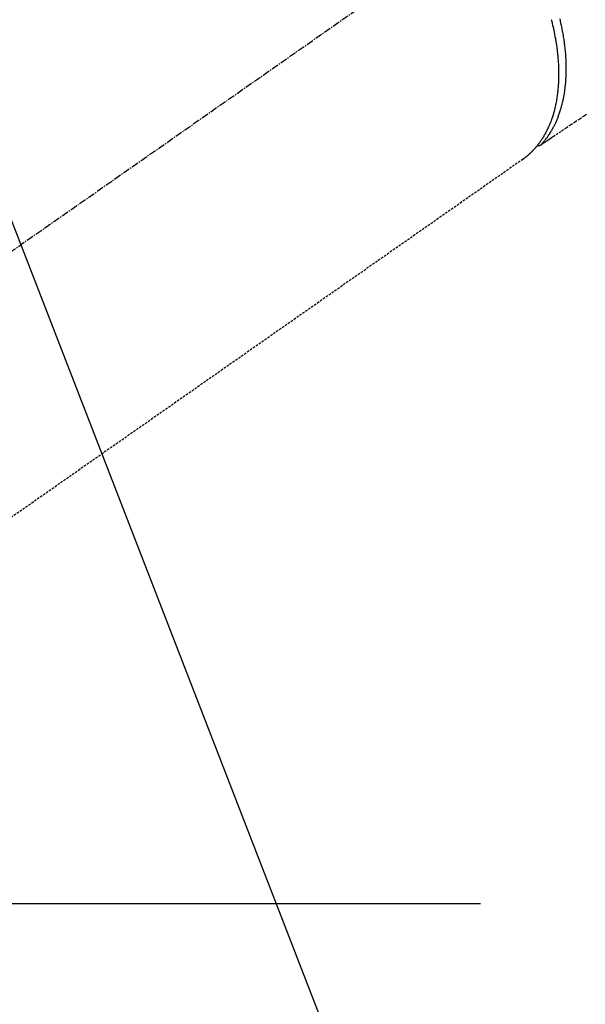
# Model space of a CAD drawing. Units: millimetres. Extents: x -109 to 26472, y -120 to 8859.
# Drawn here: x 17409 to 17469, y 6726 to 6830 of the extents above; entities that cross this region are included whole.
import ezdxf

# ---------------------------------------------------------------- set-up
doc = ezdxf.new("R2010")
doc.units = ezdxf.units.MM
doc.linetypes.add('CENTER2', pattern=[1.125, 0.75, -0.125, 0.125, -0.125])
doc.linetypes.add('HIDDEN', pattern=[0.375, 0.25, -0.125])
doc.layers.get('DEFPOINTS').update_dxf_attribs({"color": 146})
for name, color, linetype in [('150-機器', 8, 'Continuous'), ('160-文字', 254, 'Continuous'), ('166-寸法B', 11, 'Continuous')]:
    doc.layers.add(name, color=color, linetype=linetype)
doc.styles.add('KH001', font='txt')
doc.dimstyles.new('KH1xx030', dxfattribs={"dimscale": 30, "dimtxt": 2, "dimasz": 0.6, "dimexe": 0.3, "dimexo": 1.2, "dimgap": 0.5, "dimtad": 3, "dimdec": 1, "dimdsep": 46, "dimlunit": 6, "dimtxsty": 'KH001', "dimblk": 'DOT', "dimcen": 1, "dimdle": 1, "dimclrd": 256, "dimclre": 256, "dimclrt": 256, "dimadec": 0, "dimazin": 0, "dimtfac": 1, "dimtdec": 1, "dimtix": 1, "dimtmove": 2, "dimatfit": 3, "dimldrblk": 'CLOSEDBLANK', "dimfxl": 1, "dimtolj": 1, "dimtzin": 0, "dimlwd": -1, "dimlwe": -1, "dimarcsym": 0})

# ---------------------------------------------------------------- blocks, each defined once
blk = doc.blocks.new('F402_H')
at = {"layer": '150-機器', "color": 13, "linetype": 'CENTER2'}
blk.add_line((0, 0), (-244.02, -170.86), dxfattribs=at)
at = {"layer": '150-機器', "color": 13, "linetype": 'HIDDEN'}
blk.add_line((-140.96, -126.7), (-201.3, -168.96), dxfattribs=at)
at = {"layer": '150-機器', "color": 13, "linetype": 'Continuous'}
blk.add_line((-141.06, -126.78), (-140.96, -126.7), dxfattribs=at)
at = {"layer": '150-機器', "color": 13, "linetype": 'HIDDEN'}
for points in [[(-134.29, -122.01), (-134.5, -122.15), (-134.98, -122.47), (-135.45, -122.78), (-135.92, -123.1), (-136.39, -123.41), (-136.69, -123.61), (-136.98, -123.81), (-137.28, -124), (-137.58, -124.2), (-137.76, -124.33), (-137.95, -124.45), (-138.14, -124.58), (-138.33, -124.71), (-138.4, -124.75), (-138.46, -124.79), (-138.53, -124.84), (-138.6, -124.88), (-138.67, -124.93), (-138.75, -124.98), (-138.82, -125.03), (-138.9, -125.08), (-138.94, -125.11), (-138.98, -125.14), (-139.01, -125.16), (-139.05, -125.19), (-139.07, -125.2), (-139.09, -125.21), (-139.11, -125.22), (-139.12, -125.23), (-139.14, -125.24), (-139.15, -125.25), (-139.16, -125.26), (-139.18, -125.27), (-139.19, -125.27), (-139.2, -125.28), (-139.21, -125.28), (-139.22, -125.29), (-139.23, -125.29), (-139.24, -125.29), (-139.25, -125.3), (-139.26, -125.3), (-139.27, -125.3), (-139.28, -125.31), (-139.3, -125.31), (-139.31, -125.31), (-139.32, -125.31), (-139.33, -125.31), (-139.34, -125.31), (-139.36, -125.32), (-139.36, -125.32), (-139.37, -125.32), (-139.38, -125.32), (-139.38, -125.31), (-139.39, -125.31), (-139.41, -125.31), (-139.42, -125.31), (-139.43, -125.31), (-139.43, -125.31), (-139.43, -125.31), (-139.43, -125.31), (-139.44, -125.31), (-139.45, -125.31), (-139.46, -125.31), (-139.48, -125.3), (-139.49, -125.3)], [(-137.99, -112), (-137.97, -112.06), (-137.95, -112.12), (-137.94, -112.18), (-137.91, -112.31), (-137.88, -112.43), (-137.85, -112.56), (-137.82, -112.68), (-137.8, -112.79), (-137.77, -112.9), (-137.75, -113.01), (-137.72, -113.12), (-137.68, -113.33), (-137.64, -113.55), (-137.6, -113.76), (-137.56, -113.98), (-137.53, -114.14), (-137.5, -114.31), (-137.47, -114.48), (-137.45, -114.64), (-137.43, -114.76), (-137.41, -114.88), (-137.4, -115), (-137.38, -115.12), (-137.37, -115.26), (-137.35, -115.39), (-137.34, -115.52), (-137.32, -115.66), (-137.31, -115.77), (-137.3, -115.89), (-137.29, -116.01), (-137.28, -116.13), (-137.27, -116.26), (-137.26, -116.39), (-137.25, -116.52), (-137.24, -116.65), (-137.24, -116.76), (-137.23, -116.88), (-137.23, -116.99), (-137.22, -117.11), (-137.22, -117.23), (-137.22, -117.36), (-137.21, -117.49), (-137.21, -117.62), (-137.21, -117.7), (-137.21, -117.78), (-137.21, -117.87), (-137.21, -117.95), (-137.22, -118.13), (-137.22, -118.31), (-137.23, -118.49), (-137.24, -118.66), (-137.24, -118.76), (-137.25, -118.85), (-137.25, -118.95), (-137.26, -119.04), (-137.27, -119.16), (-137.28, -119.28), (-137.29, -119.4), (-137.3, -119.52), (-137.32, -119.65), (-137.33, -119.78), (-137.35, -119.91), (-137.37, -120.04), (-137.38, -120.1), (-137.39, -120.16), (-137.4, -120.23), (-137.41, -120.29), (-137.43, -120.43), (-137.45, -120.57), (-137.48, -120.7), (-137.5, -120.84), (-137.53, -120.95), (-137.55, -121.06), (-137.57, -121.17), (-137.6, -121.28), (-137.63, -121.4), (-137.66, -121.52), (-137.69, -121.64), (-137.72, -121.76), (-137.75, -121.85), (-137.77, -121.94), (-137.8, -122.03), (-137.83, -122.13), (-137.86, -122.23), (-137.9, -122.33), (-137.93, -122.43), (-137.96, -122.53), (-138.01, -122.66), (-138.06, -122.79), (-138.11, -122.92), (-138.17, -123.05), (-138.21, -123.17), (-138.27, -123.28), (-138.32, -123.4), (-138.37, -123.51), (-138.41, -123.59), (-138.45, -123.67), (-138.49, -123.75), (-138.53, -123.83), (-138.56, -123.88), (-138.58, -123.93), (-138.61, -123.98), (-138.64, -124.03), (-138.66, -124.07), (-138.68, -124.11), (-138.7, -124.15), (-138.72, -124.19), (-138.76, -124.24), (-138.79, -124.3), (-138.82, -124.36), (-138.86, -124.41), (-138.88, -124.45), (-138.9, -124.49), (-138.93, -124.52), (-138.95, -124.56), (-139, -124.63), (-139.05, -124.71), (-139.1, -124.78), (-139.15, -124.85), (-139.17, -124.89), (-139.2, -124.93), (-139.23, -124.97), (-139.26, -125.01), (-139.29, -125.04), (-139.32, -125.08), (-139.35, -125.12), (-139.38, -125.16), (-139.39, -125.18), (-139.41, -125.2), (-139.42, -125.22), (-139.44, -125.24), (-139.45, -125.26), (-139.46, -125.27), (-139.48, -125.29), (-139.49, -125.3), (-139.51, -125.33), (-139.54, -125.36), (-139.56, -125.39), (-139.59, -125.42), (-139.6, -125.44), (-139.61, -125.45), (-139.62, -125.46), (-139.63, -125.47), (-139.64, -125.49), (-139.66, -125.5), (-139.67, -125.52), (-139.69, -125.54), (-139.7, -125.56), (-139.72, -125.58), (-139.74, -125.6), (-139.76, -125.62), (-139.77, -125.63), (-139.78, -125.65), (-139.8, -125.66), (-139.81, -125.68), (-139.83, -125.7), (-139.86, -125.72), (-139.88, -125.75), (-139.9, -125.77), (-139.92, -125.79), (-139.94, -125.82), (-139.96, -125.84), (-139.99, -125.86), (-140.01, -125.88), (-140.03, -125.91), (-140.05, -125.93), (-140.07, -125.95), (-140.09, -125.96), (-140.1, -125.98), (-140.12, -125.99), (-140.13, -126.01), (-140.16, -126.03), (-140.18, -126.05), (-140.2, -126.07), (-140.22, -126.09), (-140.25, -126.12), (-140.27, -126.14), (-140.29, -126.16), (-140.32, -126.18), (-140.33, -126.19), (-140.35, -126.21), (-140.36, -126.22), (-140.38, -126.24), (-140.41, -126.26), (-140.44, -126.29), (-140.47, -126.32), (-140.5, -126.34), (-140.53, -126.36), (-140.55, -126.38), (-140.57, -126.4), (-140.6, -126.42), (-140.62, -126.44), (-140.65, -126.46), (-140.67, -126.48), (-140.69, -126.5), (-140.72, -126.52), (-140.74, -126.54), (-140.77, -126.56), (-140.79, -126.58), (-140.82, -126.6), (-140.84, -126.62), (-140.87, -126.64), (-140.89, -126.65), (-140.91, -126.67), (-140.93, -126.68), (-140.94, -126.69), (-140.96, -126.7)], [(-139.11, -125.22), (-139.07, -125.18), (-139.03, -125.14), (-138.99, -125.09), (-138.95, -125.05), (-138.91, -125), (-138.87, -124.96), (-138.83, -124.91), (-138.79, -124.87), (-138.77, -124.84), (-138.75, -124.82), (-138.73, -124.8), (-138.71, -124.77), (-138.67, -124.73), (-138.63, -124.68), (-138.6, -124.63), (-138.56, -124.58), (-138.48, -124.48), (-138.4, -124.37), (-138.32, -124.26), (-138.25, -124.15), (-138.19, -124.06), (-138.13, -123.98), (-138.08, -123.89), (-138.02, -123.8), (-137.99, -123.74), (-137.95, -123.68), (-137.91, -123.61), (-137.88, -123.55), (-137.83, -123.46), (-137.78, -123.38), (-137.74, -123.3), (-137.69, -123.21), (-137.66, -123.15), (-137.63, -123.08), (-137.59, -123.01), (-137.56, -122.94), (-137.52, -122.86), (-137.49, -122.78), (-137.45, -122.71), (-137.42, -122.63), (-137.38, -122.53), (-137.34, -122.44), (-137.3, -122.35), (-137.27, -122.26), (-137.24, -122.18), (-137.21, -122.09), (-137.18, -122.01), (-137.15, -121.93), (-137.11, -121.82), (-137.07, -121.71), (-137.04, -121.6), (-137, -121.49), (-136.98, -121.41), (-136.95, -121.32), (-136.93, -121.23), (-136.9, -121.14), (-136.87, -121.02), (-136.84, -120.89), (-136.81, -120.77), (-136.78, -120.64), (-136.75, -120.53), (-136.72, -120.41), (-136.7, -120.3), (-136.68, -120.18), (-136.66, -120.06), (-136.63, -119.94), (-136.61, -119.82), (-136.59, -119.7), (-136.57, -119.56), (-136.55, -119.41), (-136.53, -119.26), (-136.52, -119.11), (-136.51, -119.03), (-136.5, -118.94), (-136.49, -118.85), (-136.48, -118.77), (-136.47, -118.65), (-136.46, -118.54), (-136.45, -118.42), (-136.44, -118.31), (-136.44, -118.19), (-136.43, -118.08), (-136.42, -117.96), (-136.42, -117.84), (-136.42, -117.75), (-136.41, -117.66), (-136.41, -117.57), (-136.41, -117.48), (-136.41, -117.36), (-136.41, -117.24), (-136.41, -117.12), (-136.41, -117), (-136.41, -116.87), (-136.41, -116.73), (-136.42, -116.6), (-136.42, -116.46), (-136.43, -116.31), (-136.43, -116.16), (-136.44, -116.01), (-136.45, -115.86), (-136.46, -115.71), (-136.47, -115.55), (-136.49, -115.4), (-136.5, -115.25), (-136.52, -115.11), (-136.53, -114.97), (-136.55, -114.83), (-136.56, -114.68), (-136.58, -114.57), (-136.59, -114.46), (-136.61, -114.34), (-136.62, -114.23), (-136.64, -114.09), (-136.67, -113.94), (-136.69, -113.8), (-136.71, -113.65), (-136.74, -113.49), (-136.77, -113.34), (-136.8, -113.18), (-136.83, -113.02), (-136.85, -112.88), (-136.88, -112.75), (-136.91, -112.62), (-136.93, -112.49), (-136.97, -112.34), (-137, -112.19), (-137.03, -112.05), (-137.07, -111.9)]]:
    blk.add_lwpolyline(points, dxfattribs=at)
blk = doc.blocks.new('_Dot')
at = {"color": 0, "linetype": 'ByBlock', "lineweight": -2}
blk.add_line((-0.5, 0), (-1, 0), dxfattribs=at)
at = {"color": 0, "linetype": 'ByBlock', "const_width": 0.5}
blk.add_lwpolyline([(-0.25, 0, 1), (0.25, 0, 1)], format="xyb", close=True, dxfattribs=at)
blk = doc.blocks.new('*D484')
at = {"layer": '166-寸法B', "transparency": 16777216}
for p, q in [((17447.43, 7161.57), (17168.16, 7161.57)), ((17177.16, 6754.57), (17177.16, 7143.57)), ((17457.98, 6736.57), (17168.16, 6736.57))]:
    blk.add_line(p, q, dxfattribs=at)
at = {"layer": 'DEFPOINTS', "color": 0, "transparency": 16777216}
for p in [(17177.16, 7161.57), (17483.43, 7161.57), (17493.98, 6736.57)]:
    blk.add_point(p, dxfattribs=at)
at = {"layer": '166-寸法B', "transparency": 16777216, "xscale": 18, "yscale": 18, "zscale": 18}
for p, rotation in [((17177.16, 7161.57), 90), ((17177.16, 6736.57), 270)]:
    blk.add_blockref('_Dot', p, dxfattribs=dict(at, rotation=rotation))
at = {"layer": '166-寸法B', "transparency": 16777216, "insert": (17132.16, 7103.96), "char_height": 60, "attachment_point": 5, "rotation": 90, "style": 'KH001'}
blk.add_mtext('\\A1;425', dxfattribs=at)
blk = doc.blocks.new('_ClosedBlank')
at = {"color": 0, "linetype": 'ByBlock', "lineweight": -2}
for p, q in [((-1, 0.1667), (0, 0)), ((-1, 0.1667), (-1, -0.1667)), ((0, 0), (-1, -0.1667))]:
    blk.add_line(p, q, dxfattribs=at)

msp = doc.modelspace()

# ---------------------------------------------------------------- block references
at = {"layer": '150-機器'}
msp.add_blockref('F402_H', (17603.42, 6941.76), dxfattribs=at)

# ---------------------------------------------------------------- dimensions: what is measured, and where the dimension line sits
at = {"layer": '166-寸法B'}
dim = msp.add_linear_dim(base=(17177.16, 7161.57), p1=(17493.98, 6736.57), p2=(17483.43, 7161.57), angle=90, dimstyle='KH1xx030', override={"dimtmove": 1}, dxfattribs=at)
dim.commit()
dim.dimension.update_dxf_attribs({"geometry": '*D484', "text_midpoint": (17177.16, 7103.96), "dimtype": 160})

# ---------------------------------------------------------------- leaders
at = {"layer": '160-文字', "annotation_type": 0, "has_hookline": 1, "hookline_direction": 0, "text_width": 1266.09}
msp.add_leader([(17365.22, 6920.36), (17962.09, 5380.12), (17980.09, 5380.12)], dimstyle='KH1xx030', override={"dimgap": 0.5, "dimtad": 1}, dxfattribs=at)

doc.saveas('drawing.dxf')
